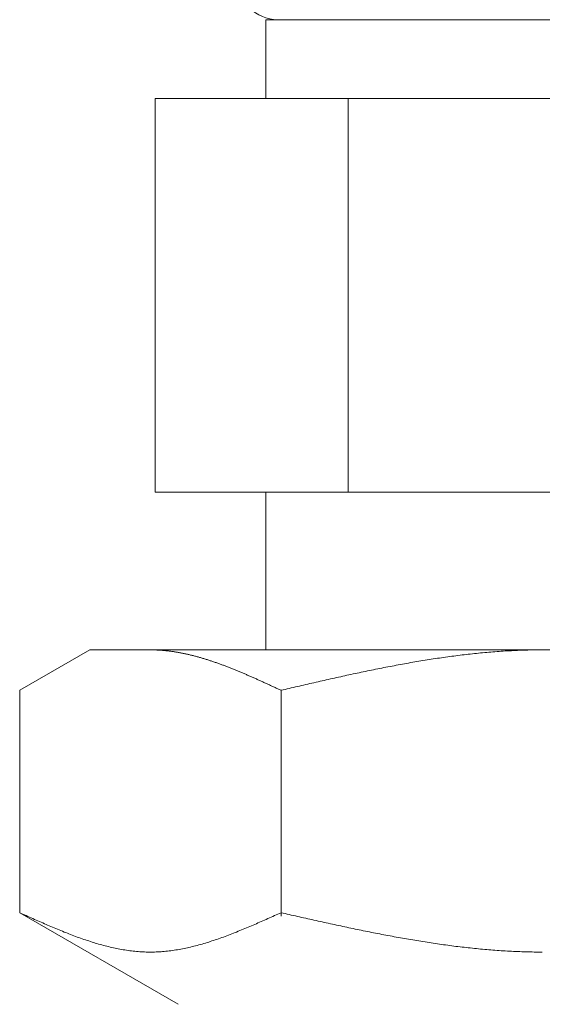
# Model space of a CAD drawing. Units: millimetres. Extents: x 7320 to 16771, y 7348 to 12158.
# Drawn here: x 8875 to 8889, y 7978 to 8003 of the extents above; entities that cross this region are included whole.
import ezdxf

# ---------------------------------------------------------------- set-up
doc = ezdxf.new("R2010")
doc.units = ezdxf.units.MM
doc.layers.add('NoLayerName_008', color=7, linetype='Continuous')

msp = doc.modelspace()

# ---------------------------------------------------------------- linework, layer by layer
at = {"color": 3, "lineweight": 9}
for p, q in [((8881.477, 8003.019), (8895.477, 8003.019)), ((8881.477, 8003.019), (8881.477, 8001.019)), ((8878.662, 8001.019), (8898.292, 8001.019)), ((8878.662, 8001.019), (8878.662, 7991.019)), ((8883.569, 8001.019), (8883.569, 7991.019)), ((8878.662, 7991.019), (8898.292, 7991.019)), ((8881.477, 7991.019), (8881.477, 7987.019))]:
    msp.add_line(p, q, dxfattribs=at)
msp.add_arc((8881.777, 8004.019), 1, 180, 270, dxfattribs=at)
at = {"layer": 'NoLayerName_008', "color": 3, "linetype": 'Continuous', "lineweight": 9}
for p, q in [((8875.222, 7985.992), (8877.001, 7987.019)), ((8877.001, 7987.019), (8900.001, 7987.019)), ((8878.563, 7987.019), (8878.542, 7987.019)), ((8878.584, 7987.019), (8878.563, 7987.019)), ((8878.605, 7987.019), (8878.584, 7987.019)), ((8878.626, 7987.018), (8878.605, 7987.019)), ((8878.647, 7987.018), (8878.626, 7987.018)), ((8878.667, 7987.017), (8878.647, 7987.018)), ((8878.688, 7987.016), (8878.667, 7987.017)), ((8878.709, 7987.015), (8878.688, 7987.016)), ((8878.73, 7987.014), (8878.709, 7987.015)), ((8878.751, 7987.013), (8878.73, 7987.014)), ((8878.772, 7987.012), (8878.751, 7987.013)), ((8878.793, 7987.011), (8878.772, 7987.012)), ((8878.814, 7987.009), (8878.793, 7987.011)), ((8878.834, 7987.008), (8878.814, 7987.009)), ((8878.855, 7987.006), (8878.834, 7987.008)), ((8878.876, 7987.004), (8878.855, 7987.006)), ((8878.897, 7987.002), (8878.876, 7987.004)), ((8878.918, 7987), (8878.897, 7987.002)), ((8878.939, 7986.998), (8878.918, 7987)), ((8887.717, 7986.998), (8887.665, 7986.996)), ((8887.77, 7987.001), (8887.717, 7986.998)), ((8887.822, 7987.004), (8887.77, 7987.001)), ((8887.874, 7987.006), (8887.822, 7987.004)), ((8887.926, 7987.008), (8887.874, 7987.006)), ((8887.979, 7987.01), (8887.926, 7987.008)), ((8888.031, 7987.012), (8887.979, 7987.01)), ((8888.083, 7987.013), (8888.031, 7987.012)), ((8888.136, 7987.015), (8888.083, 7987.013)), ((8888.188, 7987.016), (8888.136, 7987.015)), ((8888.24, 7987.017), (8888.188, 7987.016)), ((8888.292, 7987.018), (8888.24, 7987.017)), ((8888.345, 7987.018), (8888.292, 7987.018)), ((8888.397, 7987.019), (8888.345, 7987.018)), ((8888.449, 7987.019), (8888.397, 7987.019)), ((8888.501, 7987.019), (8888.449, 7987.019)), ((8878.96, 7986.996), (8878.939, 7986.998)), ((8878.981, 7986.993), (8878.96, 7986.996)), ((8879.002, 7986.991), (8878.981, 7986.993)), ((8879.022, 7986.988), (8879.002, 7986.991)), ((8879.043, 7986.986), (8879.022, 7986.988)), ((8879.064, 7986.983), (8879.043, 7986.986)), ((8879.085, 7986.98), (8879.064, 7986.983)), ((8879.106, 7986.977), (8879.085, 7986.98)), ((8879.127, 7986.974), (8879.106, 7986.977)), ((8879.148, 7986.971), (8879.127, 7986.974)), ((8879.169, 7986.968), (8879.148, 7986.971)), ((8879.189, 7986.964), (8879.169, 7986.968)), ((8879.21, 7986.961), (8879.189, 7986.964)), ((8879.231, 7986.957), (8879.21, 7986.961)), ((8879.252, 7986.954), (8879.231, 7986.957)), ((8879.273, 7986.95), (8879.252, 7986.954)), ((8879.294, 7986.946), (8879.273, 7986.95)), ((8879.315, 7986.942), (8879.294, 7986.946)), ((8879.336, 7986.938), (8879.315, 7986.942)), ((8879.356, 7986.934), (8879.336, 7986.938)), ((8879.377, 7986.93), (8879.356, 7986.934)), ((8879.398, 7986.925), (8879.377, 7986.93)), ((8879.419, 7986.921), (8879.398, 7986.925)), ((8879.44, 7986.917), (8879.419, 7986.921)), ((8879.461, 7986.912), (8879.44, 7986.917)), ((8879.482, 7986.907), (8879.461, 7986.912)), ((8879.503, 7986.903), (8879.482, 7986.907)), ((8879.523, 7986.898), (8879.503, 7986.903)), ((8879.544, 7986.893), (8879.523, 7986.898)), ((8879.565, 7986.888), (8879.544, 7986.893)), ((8879.586, 7986.883), (8879.565, 7986.888)), ((8879.607, 7986.878), (8879.586, 7986.883)), ((8879.628, 7986.872), (8879.607, 7986.878)), ((8879.649, 7986.867), (8879.628, 7986.872)), ((8879.67, 7986.862), (8879.649, 7986.867)), ((8879.691, 7986.856), (8879.67, 7986.862)), ((8879.711, 7986.85), (8879.691, 7986.856)), ((8879.732, 7986.845), (8879.711, 7986.85)), ((8879.753, 7986.839), (8879.732, 7986.845)), ((8879.774, 7986.833), (8879.753, 7986.839)), ((8879.795, 7986.827), (8879.774, 7986.833)), ((8879.816, 7986.821), (8879.795, 7986.827)), ((8879.837, 7986.815), (8879.816, 7986.821)), ((8879.858, 7986.809), (8879.837, 7986.815)), ((8879.878, 7986.803), (8879.858, 7986.809)), ((8879.899, 7986.797), (8879.878, 7986.803)), ((8879.92, 7986.79), (8879.899, 7986.797)), ((8879.941, 7986.784), (8879.92, 7986.79)), ((8879.962, 7986.777), (8879.941, 7986.784)), ((8879.983, 7986.771), (8879.962, 7986.777)), ((8880.004, 7986.764), (8879.983, 7986.771)), ((8880.025, 7986.758), (8880.004, 7986.764)), ((8880.045, 7986.751), (8880.025, 7986.758)), ((8880.066, 7986.744), (8880.045, 7986.751)), ((8885.522, 7986.755), (8885.469, 7986.747)), ((8885.574, 7986.764), (8885.522, 7986.755)), ((8885.626, 7986.772), (8885.574, 7986.764)), ((8885.678, 7986.78), (8885.626, 7986.772)), ((8885.731, 7986.788), (8885.678, 7986.78)), ((8885.783, 7986.796), (8885.731, 7986.788)), ((8885.835, 7986.804), (8885.783, 7986.796)), ((8885.887, 7986.812), (8885.835, 7986.804)), ((8885.94, 7986.819), (8885.887, 7986.812)), ((8885.992, 7986.827), (8885.94, 7986.819)), ((8886.044, 7986.834), (8885.992, 7986.827)), ((8886.097, 7986.841), (8886.044, 7986.834)), ((8886.149, 7986.849), (8886.097, 7986.841)), ((8886.201, 7986.856), (8886.149, 7986.849)), ((8886.253, 7986.862), (8886.201, 7986.856)), ((8886.306, 7986.869), (8886.253, 7986.862)), ((8886.358, 7986.876), (8886.306, 7986.869)), ((8886.41, 7986.882), (8886.358, 7986.876)), ((8886.463, 7986.889), (8886.41, 7986.882)), ((8886.515, 7986.895), (8886.463, 7986.889)), ((8886.567, 7986.901), (8886.515, 7986.895)), ((8886.619, 7986.907), (8886.567, 7986.901)), ((8886.672, 7986.913), (8886.619, 7986.907)), ((8886.724, 7986.919), (8886.672, 7986.913)), ((8886.776, 7986.924), (8886.724, 7986.919)), ((8886.829, 7986.93), (8886.776, 7986.924)), ((8886.881, 7986.935), (8886.829, 7986.93)), ((8886.933, 7986.94), (8886.881, 7986.935)), ((8886.985, 7986.945), (8886.933, 7986.94)), ((8887.038, 7986.95), (8886.985, 7986.945)), ((8887.09, 7986.954), (8887.038, 7986.95)), ((8887.142, 7986.959), (8887.09, 7986.954)), ((8887.194, 7986.963), (8887.142, 7986.959)), ((8887.247, 7986.968), (8887.194, 7986.963)), ((8887.299, 7986.972), (8887.247, 7986.968)), ((8887.351, 7986.976), (8887.299, 7986.972)), ((8887.404, 7986.979), (8887.351, 7986.976)), ((8887.456, 7986.983), (8887.404, 7986.979)), ((8887.508, 7986.986), (8887.456, 7986.983)), ((8887.56, 7986.99), (8887.508, 7986.986)), ((8887.613, 7986.993), (8887.56, 7986.99)), ((8887.665, 7986.996), (8887.613, 7986.993)), ((8880.087, 7986.737), (8880.066, 7986.744)), ((8880.108, 7986.73), (8880.087, 7986.737)), ((8880.129, 7986.723), (8880.108, 7986.73)), ((8880.15, 7986.716), (8880.129, 7986.723)), ((8880.171, 7986.709), (8880.15, 7986.716)), ((8880.192, 7986.702), (8880.171, 7986.709)), ((8880.213, 7986.694), (8880.192, 7986.702)), ((8880.233, 7986.687), (8880.213, 7986.694)), ((8880.254, 7986.68), (8880.233, 7986.687)), ((8880.275, 7986.672), (8880.254, 7986.68)), ((8880.296, 7986.665), (8880.275, 7986.672)), ((8880.317, 7986.657), (8880.296, 7986.665)), ((8880.338, 7986.65), (8880.317, 7986.657)), ((8880.359, 7986.642), (8880.338, 7986.65)), ((8880.38, 7986.634), (8880.359, 7986.642)), ((8880.4, 7986.626), (8880.38, 7986.634)), ((8880.421, 7986.619), (8880.4, 7986.626)), ((8880.442, 7986.611), (8880.421, 7986.619)), ((8880.463, 7986.603), (8880.442, 7986.611)), ((8880.484, 7986.595), (8880.463, 7986.603)), ((8880.505, 7986.587), (8880.484, 7986.595)), ((8880.526, 7986.579), (8880.505, 7986.587)), ((8880.547, 7986.57), (8880.526, 7986.579)), ((8880.567, 7986.562), (8880.547, 7986.57)), ((8880.588, 7986.554), (8880.567, 7986.562)), ((8880.609, 7986.546), (8880.588, 7986.554)), ((8880.63, 7986.537), (8880.609, 7986.546)), ((8880.651, 7986.529), (8880.63, 7986.537)), ((8880.672, 7986.521), (8880.651, 7986.529)), ((8880.693, 7986.512), (8880.672, 7986.521)), ((8880.714, 7986.504), (8880.693, 7986.512)), ((8880.734, 7986.495), (8880.714, 7986.504)), ((8884.162, 7986.504), (8884.11, 7986.494)), ((8884.215, 7986.515), (8884.162, 7986.504)), ((8884.267, 7986.526), (8884.215, 7986.515)), ((8884.319, 7986.536), (8884.267, 7986.526)), ((8884.371, 7986.547), (8884.319, 7986.536)), ((8884.424, 7986.557), (8884.371, 7986.547)), ((8884.476, 7986.567), (8884.424, 7986.557)), ((8884.528, 7986.577), (8884.476, 7986.567)), ((8884.58, 7986.588), (8884.528, 7986.577)), ((8884.633, 7986.598), (8884.58, 7986.588)), ((8884.685, 7986.608), (8884.633, 7986.598)), ((8884.737, 7986.617), (8884.685, 7986.608)), ((8884.79, 7986.627), (8884.737, 7986.617)), ((8884.842, 7986.637), (8884.79, 7986.627)), ((8884.894, 7986.647), (8884.842, 7986.637)), ((8884.946, 7986.656), (8884.894, 7986.647)), ((8884.999, 7986.666), (8884.946, 7986.656)), ((8885.051, 7986.675), (8884.999, 7986.666)), ((8885.103, 7986.684), (8885.051, 7986.675)), ((8885.156, 7986.694), (8885.103, 7986.684)), ((8885.208, 7986.703), (8885.156, 7986.694)), ((8885.26, 7986.712), (8885.208, 7986.703)), ((8885.312, 7986.721), (8885.26, 7986.712)), ((8885.365, 7986.729), (8885.312, 7986.721)), ((8885.417, 7986.738), (8885.365, 7986.729)), ((8885.469, 7986.747), (8885.417, 7986.738)), ((8880.755, 7986.487), (8880.734, 7986.495)), ((8880.776, 7986.478), (8880.755, 7986.487)), ((8880.797, 7986.469), (8880.776, 7986.478)), ((8880.818, 7986.46), (8880.797, 7986.469)), ((8880.839, 7986.452), (8880.818, 7986.46)), ((8880.86, 7986.443), (8880.839, 7986.452)), ((8880.881, 7986.434), (8880.86, 7986.443)), ((8880.902, 7986.425), (8880.881, 7986.434)), ((8880.922, 7986.416), (8880.902, 7986.425)), ((8880.943, 7986.407), (8880.922, 7986.416)), ((8880.964, 7986.398), (8880.943, 7986.407)), ((8880.985, 7986.389), (8880.964, 7986.398)), ((8881.006, 7986.38), (8880.985, 7986.389)), ((8881.027, 7986.371), (8881.006, 7986.38)), ((8881.048, 7986.362), (8881.027, 7986.371)), ((8881.069, 7986.353), (8881.048, 7986.362)), ((8881.089, 7986.344), (8881.069, 7986.353)), ((8881.11, 7986.335), (8881.089, 7986.344)), ((8881.131, 7986.326), (8881.11, 7986.335)), ((8881.152, 7986.316), (8881.131, 7986.326)), ((8881.173, 7986.307), (8881.152, 7986.316)), ((8881.194, 7986.298), (8881.173, 7986.307)), ((8881.215, 7986.289), (8881.194, 7986.298)), ((8881.236, 7986.279), (8881.215, 7986.289)), ((8881.256, 7986.27), (8881.236, 7986.279)), ((8881.277, 7986.26), (8881.256, 7986.27)), ((8881.298, 7986.251), (8881.277, 7986.26)), ((8881.319, 7986.242), (8881.298, 7986.251)), ((8883.012, 7986.256), (8882.96, 7986.244)), ((8883.064, 7986.268), (8883.012, 7986.256)), ((8883.117, 7986.28), (8883.064, 7986.268)), ((8883.169, 7986.291), (8883.117, 7986.28)), ((8883.221, 7986.303), (8883.169, 7986.291)), ((8883.273, 7986.315), (8883.221, 7986.303)), ((8883.326, 7986.326), (8883.273, 7986.315)), ((8883.378, 7986.338), (8883.326, 7986.326)), ((8883.43, 7986.349), (8883.378, 7986.338)), ((8883.483, 7986.361), (8883.43, 7986.349)), ((8883.535, 7986.372), (8883.483, 7986.361)), ((8883.587, 7986.383), (8883.535, 7986.372)), ((8883.639, 7986.395), (8883.587, 7986.383)), ((8883.692, 7986.406), (8883.639, 7986.395)), ((8883.744, 7986.417), (8883.692, 7986.406)), ((8883.796, 7986.428), (8883.744, 7986.417)), ((8883.849, 7986.439), (8883.796, 7986.428)), ((8883.901, 7986.45), (8883.849, 7986.439)), ((8883.953, 7986.461), (8883.901, 7986.45)), ((8884.005, 7986.472), (8883.953, 7986.461)), ((8884.058, 7986.483), (8884.005, 7986.472)), ((8884.11, 7986.494), (8884.058, 7986.483)), ((8881.34, 7986.232), (8881.319, 7986.242)), ((8881.361, 7986.223), (8881.34, 7986.232)), ((8881.382, 7986.213), (8881.361, 7986.223)), ((8881.403, 7986.204), (8881.382, 7986.213)), ((8881.423, 7986.194), (8881.403, 7986.204)), ((8881.444, 7986.185), (8881.423, 7986.194)), ((8881.465, 7986.175), (8881.444, 7986.185)), ((8881.486, 7986.166), (8881.465, 7986.175)), ((8881.507, 7986.156), (8881.486, 7986.166)), ((8881.528, 7986.146), (8881.507, 7986.156)), ((8881.549, 7986.137), (8881.528, 7986.146)), ((8881.57, 7986.127), (8881.549, 7986.137)), ((8881.591, 7986.118), (8881.57, 7986.127)), ((8881.611, 7986.108), (8881.591, 7986.118)), ((8881.632, 7986.098), (8881.611, 7986.108)), ((8881.653, 7986.089), (8881.632, 7986.098)), ((8881.674, 7986.079), (8881.653, 7986.089)), ((8881.695, 7986.069), (8881.674, 7986.079)), ((8881.716, 7986.06), (8881.695, 7986.069)), ((8881.737, 7986.05), (8881.716, 7986.06)), ((8881.758, 7986.04), (8881.737, 7986.05)), ((8881.778, 7986.031), (8881.758, 7986.04)), ((8881.799, 7986.021), (8881.778, 7986.031)), ((8881.82, 7986.011), (8881.799, 7986.021)), ((8881.841, 7986.002), (8881.82, 7986.011)), ((8881.862, 7985.992), (8881.841, 7986.002)), ((8881.914, 7986.004), (8881.862, 7985.992)), ((8881.967, 7986.016), (8881.914, 7986.004)), ((8882.019, 7986.028), (8881.967, 7986.016)), ((8882.071, 7986.04), (8882.019, 7986.028)), ((8882.123, 7986.053), (8882.071, 7986.04)), ((8882.176, 7986.065), (8882.123, 7986.053)), ((8882.228, 7986.077), (8882.176, 7986.065)), ((8882.28, 7986.089), (8882.228, 7986.077)), ((8882.332, 7986.101), (8882.28, 7986.089)), ((8882.385, 7986.113), (8882.332, 7986.101)), ((8882.437, 7986.125), (8882.385, 7986.113)), ((8882.489, 7986.137), (8882.437, 7986.125)), ((8882.542, 7986.149), (8882.489, 7986.137)), ((8882.594, 7986.161), (8882.542, 7986.149)), ((8882.646, 7986.173), (8882.594, 7986.161)), ((8882.698, 7986.185), (8882.646, 7986.173)), ((8882.751, 7986.197), (8882.698, 7986.185)), ((8882.803, 7986.209), (8882.751, 7986.197)), ((8882.855, 7986.221), (8882.803, 7986.209)), ((8882.908, 7986.233), (8882.855, 7986.221)), ((8882.96, 7986.244), (8882.908, 7986.233)), ((8875.222, 7980.345), (8875.222, 7985.992)), ((8881.862, 7980.26), (8881.862, 7985.992)), ((8875.222, 7980.345), (8879.251, 7978.019)), ((8875.264, 7980.326), (8875.222, 7980.345)), ((8875.306, 7980.308), (8875.264, 7980.326)), ((8875.348, 7980.289), (8875.306, 7980.308)), ((8875.389, 7980.27), (8875.348, 7980.289)), ((8875.431, 7980.251), (8875.389, 7980.27)), ((8875.473, 7980.232), (8875.431, 7980.251)), ((8881.653, 7980.251), (8881.611, 7980.232)), ((8881.695, 7980.27), (8881.653, 7980.251)), ((8881.737, 7980.289), (8881.695, 7980.27)), ((8881.778, 7980.308), (8881.737, 7980.289)), ((8881.82, 7980.326), (8881.778, 7980.308)), ((8881.862, 7980.345), (8881.82, 7980.326)), ((8881.914, 7980.333), (8881.862, 7980.345)), ((8881.967, 7980.322), (8881.914, 7980.333)), ((8882.019, 7980.31), (8881.967, 7980.322)), ((8882.071, 7980.298), (8882.019, 7980.31)), ((8882.123, 7980.286), (8882.071, 7980.298)), ((8882.176, 7980.274), (8882.123, 7980.286)), ((8882.228, 7980.263), (8882.176, 7980.274)), ((8882.28, 7980.251), (8882.228, 7980.263)), ((8882.332, 7980.239), (8882.28, 7980.251)), ((8875.515, 7980.214), (8875.473, 7980.232)), ((8875.556, 7980.195), (8875.515, 7980.214)), ((8875.598, 7980.176), (8875.556, 7980.195)), ((8875.64, 7980.158), (8875.598, 7980.176)), ((8875.682, 7980.139), (8875.64, 7980.158)), ((8875.724, 7980.121), (8875.682, 7980.139)), ((8875.765, 7980.102), (8875.724, 7980.121)), ((8875.807, 7980.084), (8875.765, 7980.102)), ((8875.849, 7980.066), (8875.807, 7980.084)), ((8875.891, 7980.047), (8875.849, 7980.066)), ((8875.932, 7980.029), (8875.891, 7980.047)), ((8875.974, 7980.011), (8875.932, 7980.029)), ((8876.016, 7979.994), (8875.974, 7980.011)), ((8881.11, 7980.011), (8881.069, 7979.994)), ((8881.152, 7980.029), (8881.11, 7980.011)), ((8881.194, 7980.047), (8881.152, 7980.029)), ((8881.236, 7980.066), (8881.194, 7980.047)), ((8881.277, 7980.084), (8881.236, 7980.066)), ((8881.319, 7980.102), (8881.277, 7980.084)), ((8881.361, 7980.121), (8881.319, 7980.102)), ((8881.403, 7980.139), (8881.361, 7980.121)), ((8881.444, 7980.158), (8881.403, 7980.139)), ((8881.486, 7980.176), (8881.444, 7980.158)), ((8881.528, 7980.195), (8881.486, 7980.176)), ((8881.57, 7980.214), (8881.528, 7980.195)), ((8881.611, 7980.232), (8881.57, 7980.214)), ((8882.385, 7980.227), (8882.332, 7980.239)), ((8882.437, 7980.216), (8882.385, 7980.227)), ((8882.489, 7980.204), (8882.437, 7980.216)), ((8882.542, 7980.192), (8882.489, 7980.204)), ((8882.594, 7980.181), (8882.542, 7980.192)), ((8882.646, 7980.169), (8882.594, 7980.181)), ((8882.698, 7980.157), (8882.646, 7980.169)), ((8882.751, 7980.146), (8882.698, 7980.157)), ((8882.803, 7980.134), (8882.751, 7980.146)), ((8882.855, 7980.123), (8882.803, 7980.134)), ((8882.908, 7980.111), (8882.855, 7980.123)), ((8882.96, 7980.1), (8882.908, 7980.111)), ((8883.012, 7980.088), (8882.96, 7980.1)), ((8883.064, 7980.077), (8883.012, 7980.088)), ((8883.117, 7980.065), (8883.064, 7980.077)), ((8883.169, 7980.054), (8883.117, 7980.065)), ((8883.221, 7980.042), (8883.169, 7980.054)), ((8883.273, 7980.031), (8883.221, 7980.042)), ((8883.326, 7980.02), (8883.273, 7980.031)), ((8883.378, 7980.009), (8883.326, 7980.02)), ((8883.43, 7979.998), (8883.378, 7980.009)), ((8876.058, 7979.976), (8876.016, 7979.994)), ((8876.099, 7979.958), (8876.058, 7979.976)), ((8876.141, 7979.941), (8876.099, 7979.958)), ((8876.183, 7979.923), (8876.141, 7979.941)), ((8876.225, 7979.906), (8876.183, 7979.923)), ((8876.266, 7979.889), (8876.225, 7979.906)), ((8876.308, 7979.872), (8876.266, 7979.889)), ((8876.35, 7979.855), (8876.308, 7979.872)), ((8876.392, 7979.839), (8876.35, 7979.855)), ((8876.433, 7979.822), (8876.392, 7979.839)), ((8876.475, 7979.806), (8876.433, 7979.822)), ((8876.517, 7979.79), (8876.475, 7979.806)), ((8876.559, 7979.774), (8876.517, 7979.79)), ((8876.6, 7979.758), (8876.559, 7979.774)), ((8876.642, 7979.743), (8876.6, 7979.758)), ((8880.484, 7979.758), (8880.442, 7979.743)), ((8880.526, 7979.774), (8880.484, 7979.758)), ((8880.567, 7979.79), (8880.526, 7979.774)), ((8880.609, 7979.806), (8880.567, 7979.79)), ((8880.651, 7979.822), (8880.609, 7979.806)), ((8880.693, 7979.839), (8880.651, 7979.822)), ((8880.734, 7979.855), (8880.693, 7979.839)), ((8880.776, 7979.872), (8880.734, 7979.855)), ((8880.818, 7979.889), (8880.776, 7979.872)), ((8880.86, 7979.906), (8880.818, 7979.889)), ((8880.902, 7979.923), (8880.86, 7979.906)), ((8880.943, 7979.941), (8880.902, 7979.923)), ((8880.985, 7979.958), (8880.943, 7979.941)), ((8881.027, 7979.976), (8880.985, 7979.958)), ((8881.069, 7979.994), (8881.027, 7979.976)), ((8883.483, 7979.986), (8883.43, 7979.998)), ((8883.535, 7979.975), (8883.483, 7979.986)), ((8883.587, 7979.964), (8883.535, 7979.975)), ((8883.639, 7979.953), (8883.587, 7979.964)), ((8883.692, 7979.942), (8883.639, 7979.953)), ((8883.744, 7979.931), (8883.692, 7979.942)), ((8883.796, 7979.921), (8883.744, 7979.931)), ((8883.849, 7979.91), (8883.796, 7979.921)), ((8883.901, 7979.899), (8883.849, 7979.91)), ((8883.953, 7979.888), (8883.901, 7979.899)), ((8884.005, 7979.878), (8883.953, 7979.888)), ((8884.058, 7979.867), (8884.005, 7979.878)), ((8884.11, 7979.857), (8884.058, 7979.867)), ((8884.162, 7979.846), (8884.11, 7979.857)), ((8884.215, 7979.836), (8884.162, 7979.846)), ((8884.267, 7979.826), (8884.215, 7979.836)), ((8884.319, 7979.816), (8884.267, 7979.826)), ((8884.371, 7979.805), (8884.319, 7979.816)), ((8884.424, 7979.795), (8884.371, 7979.805)), ((8884.476, 7979.785), (8884.424, 7979.795)), ((8884.528, 7979.775), (8884.476, 7979.785)), ((8884.58, 7979.765), (8884.528, 7979.775)), ((8884.633, 7979.756), (8884.58, 7979.765)), ((8884.685, 7979.746), (8884.633, 7979.756)), ((8876.684, 7979.728), (8876.642, 7979.743)), ((8876.726, 7979.712), (8876.684, 7979.728)), ((8876.767, 7979.698), (8876.726, 7979.712)), ((8876.809, 7979.683), (8876.767, 7979.698)), ((8876.851, 7979.668), (8876.809, 7979.683)), ((8876.893, 7979.654), (8876.851, 7979.668)), ((8876.934, 7979.64), (8876.893, 7979.654)), ((8876.976, 7979.627), (8876.934, 7979.64)), ((8877.018, 7979.613), (8876.976, 7979.627)), ((8877.06, 7979.6), (8877.018, 7979.613)), ((8877.102, 7979.587), (8877.06, 7979.6)), ((8877.143, 7979.574), (8877.102, 7979.587)), ((8877.185, 7979.562), (8877.143, 7979.574)), ((8877.227, 7979.55), (8877.185, 7979.562)), ((8877.269, 7979.538), (8877.227, 7979.55)), ((8877.31, 7979.526), (8877.269, 7979.538)), ((8877.352, 7979.515), (8877.31, 7979.526)), ((8877.394, 7979.504), (8877.352, 7979.515)), ((8877.436, 7979.493), (8877.394, 7979.504)), ((8879.691, 7979.504), (8879.649, 7979.493)), ((8879.732, 7979.515), (8879.691, 7979.504)), ((8879.774, 7979.526), (8879.732, 7979.515)), ((8879.816, 7979.538), (8879.774, 7979.526)), ((8879.858, 7979.55), (8879.816, 7979.538)), ((8879.899, 7979.562), (8879.858, 7979.55)), ((8879.941, 7979.574), (8879.899, 7979.562)), ((8879.983, 7979.587), (8879.941, 7979.574)), ((8880.025, 7979.6), (8879.983, 7979.587)), ((8880.066, 7979.613), (8880.025, 7979.6)), ((8880.108, 7979.627), (8880.066, 7979.613)), ((8880.15, 7979.64), (8880.108, 7979.627)), ((8880.192, 7979.654), (8880.15, 7979.64)), ((8880.233, 7979.668), (8880.192, 7979.654)), ((8880.275, 7979.683), (8880.233, 7979.668)), ((8880.317, 7979.698), (8880.275, 7979.683)), ((8880.359, 7979.712), (8880.317, 7979.698)), ((8880.4, 7979.728), (8880.359, 7979.712)), ((8880.442, 7979.743), (8880.4, 7979.728)), ((8884.737, 7979.736), (8884.685, 7979.746)), ((8884.79, 7979.727), (8884.737, 7979.736)), ((8884.842, 7979.717), (8884.79, 7979.727)), ((8884.894, 7979.708), (8884.842, 7979.717)), ((8884.946, 7979.699), (8884.894, 7979.708)), ((8884.999, 7979.689), (8884.946, 7979.699)), ((8885.051, 7979.68), (8884.999, 7979.689)), ((8885.103, 7979.671), (8885.051, 7979.68)), ((8885.156, 7979.662), (8885.103, 7979.671)), ((8885.208, 7979.653), (8885.156, 7979.662)), ((8885.26, 7979.645), (8885.208, 7979.653)), ((8885.312, 7979.636), (8885.26, 7979.645)), ((8885.365, 7979.627), (8885.312, 7979.636)), ((8885.417, 7979.619), (8885.365, 7979.627)), ((8885.469, 7979.611), (8885.417, 7979.619)), ((8885.522, 7979.602), (8885.469, 7979.611)), ((8885.574, 7979.594), (8885.522, 7979.602)), ((8885.626, 7979.586), (8885.574, 7979.594)), ((8885.678, 7979.578), (8885.626, 7979.586)), ((8885.731, 7979.57), (8885.678, 7979.578)), ((8885.783, 7979.562), (8885.731, 7979.57)), ((8885.835, 7979.555), (8885.783, 7979.562)), ((8885.887, 7979.547), (8885.835, 7979.555)), ((8885.94, 7979.54), (8885.887, 7979.547)), ((8885.992, 7979.533), (8885.94, 7979.54)), ((8886.044, 7979.525), (8885.992, 7979.533)), ((8886.097, 7979.518), (8886.044, 7979.525)), ((8886.149, 7979.511), (8886.097, 7979.518)), ((8886.201, 7979.505), (8886.149, 7979.511)), ((8886.253, 7979.498), (8886.201, 7979.505)), ((8877.477, 7979.483), (8877.436, 7979.493)), ((8877.519, 7979.473), (8877.477, 7979.483)), ((8877.561, 7979.463), (8877.519, 7979.473)), ((8877.603, 7979.454), (8877.561, 7979.463)), ((8877.644, 7979.445), (8877.603, 7979.454)), ((8877.686, 7979.436), (8877.644, 7979.445)), ((8877.728, 7979.428), (8877.686, 7979.436)), ((8877.77, 7979.42), (8877.728, 7979.428)), ((8877.811, 7979.413), (8877.77, 7979.42)), ((8877.853, 7979.405), (8877.811, 7979.413)), ((8877.895, 7979.399), (8877.853, 7979.405)), ((8877.937, 7979.392), (8877.895, 7979.399)), ((8877.978, 7979.386), (8877.937, 7979.392)), ((8878.02, 7979.38), (8877.978, 7979.386)), ((8878.062, 7979.375), (8878.02, 7979.38)), ((8878.104, 7979.37), (8878.062, 7979.375)), ((8878.145, 7979.366), (8878.104, 7979.37)), ((8878.187, 7979.362), (8878.145, 7979.366)), ((8878.229, 7979.358), (8878.187, 7979.362)), ((8878.271, 7979.355), (8878.229, 7979.358)), ((8878.313, 7979.352), (8878.271, 7979.355)), ((8878.354, 7979.35), (8878.313, 7979.352)), ((8878.396, 7979.348), (8878.354, 7979.35)), ((8878.438, 7979.347), (8878.396, 7979.348)), ((8878.48, 7979.346), (8878.438, 7979.347)), ((8878.521, 7979.345), (8878.48, 7979.346)), ((8878.563, 7979.345), (8878.521, 7979.345)), ((8878.605, 7979.346), (8878.563, 7979.345)), ((8878.647, 7979.347), (8878.605, 7979.346)), ((8878.688, 7979.348), (8878.647, 7979.347)), ((8878.73, 7979.35), (8878.688, 7979.348)), ((8878.772, 7979.352), (8878.73, 7979.35)), ((8878.814, 7979.355), (8878.772, 7979.352)), ((8878.855, 7979.358), (8878.814, 7979.355)), ((8878.897, 7979.362), (8878.855, 7979.358)), ((8878.939, 7979.366), (8878.897, 7979.362)), ((8878.981, 7979.37), (8878.939, 7979.366)), ((8879.022, 7979.375), (8878.981, 7979.37)), ((8879.064, 7979.38), (8879.022, 7979.375)), ((8879.106, 7979.386), (8879.064, 7979.38)), ((8879.148, 7979.392), (8879.106, 7979.386)), ((8879.189, 7979.399), (8879.148, 7979.392)), ((8879.231, 7979.405), (8879.189, 7979.399)), ((8879.273, 7979.413), (8879.231, 7979.405)), ((8879.315, 7979.42), (8879.273, 7979.413)), ((8879.356, 7979.428), (8879.315, 7979.42)), ((8879.398, 7979.436), (8879.356, 7979.428)), ((8879.44, 7979.445), (8879.398, 7979.436)), ((8879.482, 7979.454), (8879.44, 7979.445)), ((8879.523, 7979.463), (8879.482, 7979.454)), ((8879.565, 7979.473), (8879.523, 7979.463)), ((8879.607, 7979.483), (8879.565, 7979.473)), ((8879.649, 7979.493), (8879.607, 7979.483)), ((8886.306, 7979.491), (8886.253, 7979.498)), ((8886.358, 7979.485), (8886.306, 7979.491)), ((8886.41, 7979.478), (8886.358, 7979.485)), ((8886.463, 7979.472), (8886.41, 7979.478)), ((8886.515, 7979.466), (8886.463, 7979.472)), ((8886.567, 7979.46), (8886.515, 7979.466)), ((8886.619, 7979.454), (8886.567, 7979.46)), ((8886.672, 7979.449), (8886.619, 7979.454)), ((8886.724, 7979.443), (8886.672, 7979.449)), ((8886.776, 7979.438), (8886.724, 7979.443)), ((8886.829, 7979.433), (8886.776, 7979.438)), ((8886.881, 7979.427), (8886.829, 7979.433)), ((8886.933, 7979.422), (8886.881, 7979.427)), ((8886.985, 7979.418), (8886.933, 7979.422)), ((8887.038, 7979.413), (8886.985, 7979.418)), ((8887.09, 7979.408), (8887.038, 7979.413)), ((8887.142, 7979.404), (8887.09, 7979.408)), ((8887.194, 7979.4), (8887.142, 7979.404)), ((8887.247, 7979.395), (8887.194, 7979.4)), ((8887.299, 7979.392), (8887.247, 7979.395)), ((8887.351, 7979.388), (8887.299, 7979.392)), ((8887.404, 7979.384), (8887.351, 7979.388)), ((8887.456, 7979.381), (8887.404, 7979.384)), ((8887.508, 7979.377), (8887.456, 7979.381)), ((8887.56, 7979.374), (8887.508, 7979.377)), ((8887.613, 7979.371), (8887.56, 7979.374)), ((8887.665, 7979.368), (8887.613, 7979.371)), ((8887.717, 7979.365), (8887.665, 7979.368)), ((8887.77, 7979.363), (8887.717, 7979.365)), ((8887.822, 7979.36), (8887.77, 7979.363)), ((8887.874, 7979.358), (8887.822, 7979.36)), ((8887.926, 7979.356), (8887.874, 7979.358)), ((8887.979, 7979.354), (8887.926, 7979.356)), ((8888.031, 7979.353), (8887.979, 7979.354)), ((8888.083, 7979.351), (8888.031, 7979.353)), ((8888.136, 7979.35), (8888.083, 7979.351)), ((8888.188, 7979.349), (8888.136, 7979.35)), ((8888.24, 7979.348), (8888.188, 7979.349)), ((8888.292, 7979.347), (8888.24, 7979.348)), ((8888.345, 7979.346), (8888.292, 7979.347)), ((8888.397, 7979.346), (8888.345, 7979.346)), ((8888.449, 7979.345), (8888.397, 7979.346)), ((8888.501, 7979.345), (8888.449, 7979.345))]:
    msp.add_line(p, q, dxfattribs=at)

doc.saveas('drawing.dxf')
